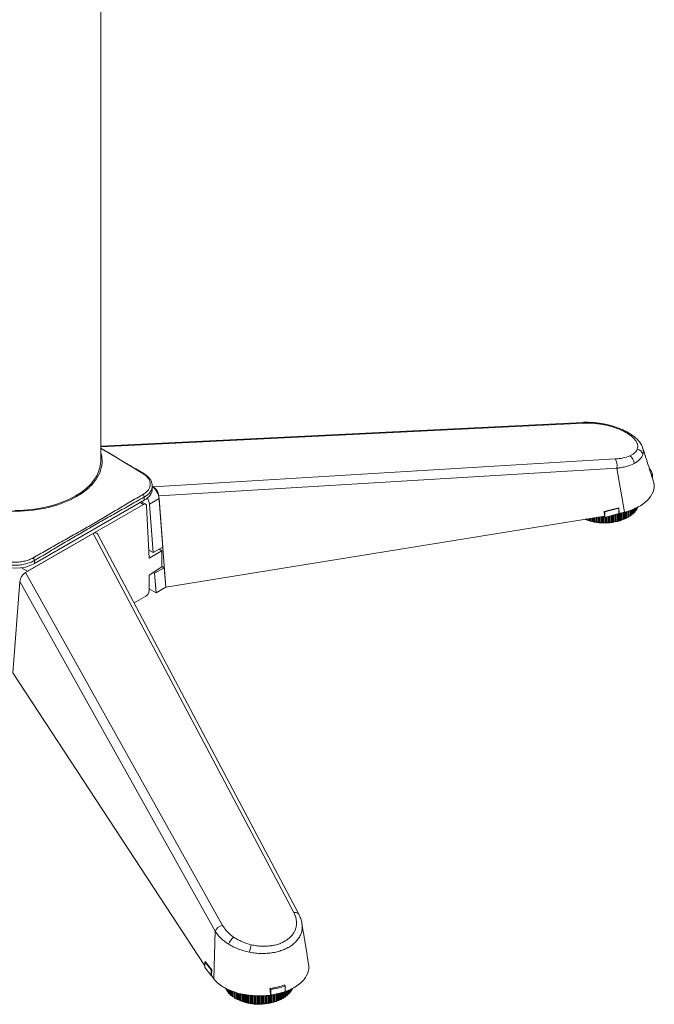
# Model space of a CAD drawing. Extents: x 0 to 237, y -8 to 280.
# Drawn here: x 68 to 82, y 98 to 120 of the extents above; entities that cross this region are included whole.
import ezdxf

# ---------------------------------------------------------------- set-up
doc = ezdxf.new("R2010")
doc.units = 0
doc.header["$LTSCALE"] = 10
doc.header["$MEASUREMENT"] = 0
doc.layers.add('CADdetails-3-FINE', color=11, linetype='CONTINUOUS', lineweight=5)

msp = doc.modelspace()

# ---------------------------------------------------------------- linework, layer by layer
at = {"layer": 'CADdetails-3-FINE', "extrusion": (0, 0.816497, 0.57735)}
for p, q in [((69.865, 110.025), (69.865, 129.775)), ((69.865, 110.352), (80.423, 110.871)), ((80.454, 110.854), (69.865, 110.334)), ((71.016, 109.461), (81.133, 110.069)), ((81.171, 109.868), (71.139, 109.265)), ((81.333, 108.903), (81.171, 109.868)), ((81.95, 109.746), (81.919, 109.739)), ((81.95, 109.64), (81.95, 109.746)), ((70.994, 109.478), (70.994, 109.412)), ((71.016, 109.461), (70.994, 109.474)), ((70.818, 109.167), (68.414, 107.779)), ((70.608, 109.186), (70.608, 109.186)), ((70.712, 109.247), (70.712, 109.247)), ((70.729, 109.116), (70.8, 109.075)), ((70.756, 109.273), (70.756, 109.273)), ((70.759, 109.133), (70.85, 109.08)), ((70.818, 109.167), (70.818, 109.235)), ((70.932, 109.079), (71.144, 109.202)), ((71.139, 109.265), (71.291, 107.261)), ((71.224, 108.141), (71.144, 109.202)), ((68.264, 107.611), (70.8, 109.075)), ((70.871, 109.039), (70.924, 107.894)), ((71.012, 108.018), (70.932, 109.079)), ((81.212, 109.002), (80.892, 108.919)), ((80.892, 108.919), (80.896, 108.816)), ((80.902, 108.913), (80.897, 108.92)), ((81.212, 108.995), (80.902, 108.913)), ((80.902, 108.79), (80.902, 108.913)), ((81.207, 109.001), (81.212, 108.995)), ((81.217, 108.873), (81.212, 109.002)), ((81.212, 108.872), (81.212, 108.995)), ((81.217, 108.873), (81.333, 108.903)), ((81.299, 108.741), (81.299, 108.894)), ((81.321, 108.9), (81.321, 108.749)), ((81.334, 108.903), (81.334, 108.762)), ((81.359, 108.765), (81.359, 108.909)), ((81.38, 108.915), (81.38, 108.775)), ((81.391, 108.918), (81.391, 108.788)), ((81.414, 108.793), (81.414, 108.926)), ((81.434, 108.932), (81.434, 108.804)), ((81.442, 108.935), (81.442, 108.818)), ((81.465, 108.824), (81.465, 108.943)), ((81.482, 108.949), (81.482, 108.836)), ((81.489, 108.951), (81.489, 108.85)), ((81.51, 108.858), (81.51, 108.959)), ((81.525, 108.965), (81.525, 108.871)), ((81.529, 108.967), (81.529, 108.885)), ((81.529, 108.885), (81.55, 108.893)), ((81.55, 108.893), (81.55, 108.976)), ((81.562, 108.981), (81.562, 108.907)), ((81.562, 108.907), (81.564, 108.922)), ((81.564, 108.982), (81.564, 108.922)), ((81.564, 108.922), (81.582, 108.931)), ((81.582, 108.931), (81.582, 108.99)), ((81.593, 108.995), (81.593, 108.946)), ((81.593, 108.961), (81.609, 108.971)), ((81.609, 108.971), (81.609, 109.003)), ((81.617, 109.003), (81.628, 109.012)), ((81.617, 109.007), (81.617, 108.986)), ((81.628, 109.012), (81.628, 109.013)), ((71.291, 107.261), (80.896, 108.816)), ((80.488, 108.75), (80.488, 108.743)), ((80.488, 108.743), (80.513, 108.741)), ((80.513, 108.754), (80.513, 108.741)), ((80.513, 108.741), (80.528, 108.729)), ((80.528, 108.729), (80.528, 108.757)), ((80.552, 108.76), (80.552, 108.722)), ((80.552, 108.722), (80.577, 108.721)), ((80.577, 108.764), (80.577, 108.721)), ((80.577, 108.721), (80.594, 108.71)), ((80.594, 108.71), (80.594, 108.767)), ((80.619, 108.771), (80.619, 108.704)), ((80.619, 108.704), (80.644, 108.705)), ((80.644, 108.775), (80.644, 108.705)), ((80.644, 108.705), (80.662, 108.695)), ((80.662, 108.695), (80.662, 108.778)), ((80.688, 108.783), (80.688, 108.69)), ((80.688, 108.69), (80.713, 108.692)), ((80.713, 108.787), (80.713, 108.692)), ((80.713, 108.692), (80.733, 108.684)), ((80.733, 108.684), (80.733, 108.79)), ((80.76, 108.794), (80.76, 108.68)), ((80.76, 108.68), (80.784, 108.684)), ((80.784, 108.798), (80.784, 108.684)), ((80.784, 108.684), (80.806, 108.676)), ((80.806, 108.676), (80.806, 108.802)), ((80.833, 108.806), (80.833, 108.675)), ((80.833, 108.675), (80.857, 108.68)), ((80.857, 108.81), (80.857, 108.68)), ((80.857, 108.68), (80.879, 108.673)), ((80.879, 108.673), (80.879, 108.813)), ((80.902, 108.79), (80.885, 108.814)), ((81.212, 108.872), (80.902, 108.79)), ((80.906, 108.791), (80.906, 108.673)), ((80.906, 108.673), (80.929, 108.679)), ((80.929, 108.797), (80.929, 108.679)), ((80.929, 108.679), (80.953, 108.674)), ((80.953, 108.674), (80.953, 108.804)), ((80.98, 108.811), (80.98, 108.676)), ((80.98, 108.676), (81.001, 108.683)), ((81.001, 108.817), (81.001, 108.683)), ((81.001, 108.683), (81.026, 108.68)), ((81.026, 108.68), (81.026, 108.823)), ((81.052, 108.83), (81.052, 108.683)), ((81.052, 108.683), (81.073, 108.691)), ((81.073, 108.835), (81.073, 108.691)), ((81.073, 108.691), (81.098, 108.689)), ((81.098, 108.689), (81.098, 108.842)), ((81.124, 108.849), (81.124, 108.694)), ((81.124, 108.694), (81.142, 108.703)), ((81.142, 108.854), (81.142, 108.703)), ((81.142, 108.703), (81.167, 108.703)), ((81.167, 108.703), (81.167, 108.861)), ((81.193, 108.867), (81.193, 108.708)), ((81.193, 108.708), (81.21, 108.719)), ((81.21, 108.872), (81.21, 108.719)), ((81.21, 108.719), (81.235, 108.72)), ((81.217, 108.873), (81.212, 108.88)), ((81.235, 108.72), (81.235, 108.877)), ((81.259, 108.883), (81.259, 108.727)), ((81.259, 108.727), (81.274, 108.739)), ((81.274, 108.887), (81.274, 108.739)), ((81.274, 108.739), (81.299, 108.741)), ((81.321, 108.749), (81.334, 108.762)), ((81.334, 108.762), (81.359, 108.765)), ((81.38, 108.775), (81.391, 108.788)), ((81.391, 108.788), (81.414, 108.793)), ((81.434, 108.804), (81.442, 108.818)), ((81.442, 108.818), (81.465, 108.824)), ((81.482, 108.836), (81.489, 108.85)), ((81.489, 108.85), (81.51, 108.858)), ((81.525, 108.871), (81.529, 108.885)), ((68.216, 107.583), (69.699, 108.44)), ((74.094, 100.134), (69.699, 108.44)), ((69.796, 108.428), (74.204, 100.098)), ((70.916, 108.074), (71.012, 108.018)), ((70.924, 107.894), (71.207, 108.057)), ((71.012, 108.018), (71.224, 108.141)), ((71.143, 108.094), (71.207, 108.057)), ((71.155, 108.101), (71.156, 108.086)), ((71.207, 108.057), (71.207, 107.706)), ((68.414, 107.847), (68.414, 107.779)), ((68.132, 107.688), (68.264, 107.611)), ((71.207, 107.706), (70.924, 107.526)), ((71.046, 107.566), (71.258, 107.688)), ((71.258, 107.688), (71.207, 107.721)), ((71.291, 107.261), (71.258, 107.688)), ((68.093, 107.387), (67.941, 105.383)), ((72.375, 99.725), (68.093, 107.387)), ((68.216, 107.583), (72.535, 99.856)), ((70.924, 107.526), (70.924, 107.187)), ((71.046, 107.566), (71.016, 107.585)), ((71.079, 107.139), (71.046, 107.566)), ((70.924, 107.228), (71.079, 107.139)), ((71.079, 107.139), (71.291, 107.261)), ((70.853, 107.065), (70.596, 106.916)), ((67.941, 105.383), (72.145, 98.967)), ((72.34, 98.688), (72.375, 99.725)), ((72.375, 99.725), (72.375, 99.725)), ((72.145, 99.058), (72.158, 99.062)), ((72.287, 98.88), (72.145, 99.058)), ((72.145, 98.936), (72.145, 99.058)), ((72.156, 99.064), (72.156, 99.061)), ((72.3, 98.88), (72.156, 99.064)), ((72.287, 98.757), (72.145, 98.936)), ((72.297, 98.882), (72.287, 98.88)), ((72.287, 98.757), (72.287, 98.88)), ((72.288, 98.754), (72.3, 98.88)), ((72.288, 98.758), (72.287, 98.757)), ((72.288, 98.754), (72.34, 98.688)), ((73.888, 98.548), (73.902, 98.529)), ((72.609, 98.472), (72.613, 98.469)), ((72.613, 98.452), (72.613, 98.47)), ((72.621, 98.466), (72.621, 98.437)), ((72.621, 98.437), (72.636, 98.427)), ((72.636, 98.411), (72.636, 98.459)), ((72.647, 98.454), (72.647, 98.397)), ((72.647, 98.397), (72.665, 98.387)), ((72.665, 98.445), (72.665, 98.387)), ((72.665, 98.387), (72.666, 98.373)), ((72.666, 98.373), (72.666, 98.445)), ((72.679, 98.439), (72.679, 98.359)), ((72.679, 98.359), (72.699, 98.35)), ((72.699, 98.43), (72.699, 98.35)), ((72.699, 98.35), (72.703, 98.336)), ((72.703, 98.336), (72.703, 98.429)), ((72.718, 98.423), (72.718, 98.323)), ((72.739, 98.415), (72.739, 98.315)), ((72.745, 98.301), (72.745, 98.412)), ((72.762, 98.406), (72.762, 98.289)), ((72.785, 98.398), (72.785, 98.283)), ((72.794, 98.269), (72.794, 98.395)), ((72.813, 98.389), (72.813, 98.258)), ((72.836, 98.382), (72.836, 98.253)), ((72.847, 98.24), (72.847, 98.379)), ((72.868, 98.373), (72.868, 98.23)), ((72.892, 98.366), (72.892, 98.226)), ((72.905, 98.214), (72.905, 98.363)), ((72.927, 98.358), (72.927, 98.205)), ((72.952, 98.352), (72.952, 98.203)), ((72.967, 98.191), (72.967, 98.349)), ((72.991, 98.344), (72.991, 98.183)), ((73.016, 98.339), (73.016, 98.183)), ((73.033, 98.172), (73.033, 98.337)), ((73.058, 98.333), (73.058, 98.166)), ((73.083, 98.329), (73.083, 98.166)), ((73.588, 98.453), (73.575, 98.473)), ((73.582, 98.328), (73.582, 98.165)), ((73.588, 98.331), (73.584, 98.337)), ((73.588, 98.331), (73.588, 98.453)), ((73.607, 98.164), (73.607, 98.334)), ((73.632, 98.338), (73.632, 98.17)), ((73.649, 98.34), (73.649, 98.181)), ((73.674, 98.182), (73.674, 98.345)), ((73.698, 98.35), (73.698, 98.189)), ((73.713, 98.353), (73.713, 98.201)), ((73.738, 98.203), (73.738, 98.358)), ((73.761, 98.364), (73.761, 98.211)), ((73.774, 98.367), (73.774, 98.224)), ((73.798, 98.227), (73.798, 98.374)), ((73.819, 98.379), (73.819, 98.237)), ((73.83, 98.383), (73.83, 98.25)), ((73.854, 98.255), (73.854, 98.39)), ((73.873, 98.396), (73.873, 98.266)), ((73.882, 98.399), (73.882, 98.28)), ((73.902, 98.406), (73.902, 98.529)), ((73.908, 98.406), (73.902, 98.414)), ((73.905, 98.286), (73.905, 98.411)), ((73.922, 98.411), (73.922, 98.298)), ((73.928, 98.413), (73.928, 98.312)), ((73.95, 98.319), (73.95, 98.421)), ((73.965, 98.427), (73.965, 98.332)), ((73.965, 98.332), (73.969, 98.347)), ((73.969, 98.429), (73.969, 98.347)), ((73.969, 98.347), (73.989, 98.355)), ((73.989, 98.355), (73.989, 98.437)), ((74.002, 98.443), (74.002, 98.369)), ((74.002, 98.369), (74.003, 98.384)), ((74.003, 98.444), (74.003, 98.384)), ((74.003, 98.384), (74.022, 98.393)), ((74.022, 98.393), (74.022, 98.452)), ((74.032, 98.457), (74.032, 98.408)), ((74.032, 98.423), (74.048, 98.433)), ((74.048, 98.433), (74.048, 98.465)), ((74.056, 98.465), (74.068, 98.474)), ((74.056, 98.469), (74.056, 98.448)), ((74.068, 98.474), (74.068, 98.475)), ((72.718, 98.323), (72.739, 98.315)), ((72.739, 98.315), (72.745, 98.301)), ((72.762, 98.289), (72.785, 98.283)), ((72.785, 98.283), (72.794, 98.269)), ((72.813, 98.258), (72.836, 98.253)), ((72.836, 98.253), (72.847, 98.24)), ((72.868, 98.23), (72.892, 98.226)), ((72.892, 98.226), (72.905, 98.214)), ((72.927, 98.205), (72.952, 98.203)), ((72.952, 98.203), (72.967, 98.191)), ((72.991, 98.183), (73.016, 98.183)), ((73.016, 98.183), (73.033, 98.172)), ((73.058, 98.166), (73.083, 98.166)), ((73.083, 98.166), (73.102, 98.157)), ((73.102, 98.157), (73.102, 98.326)), ((73.128, 98.323), (73.128, 98.152)), ((73.128, 98.152), (73.153, 98.154)), ((73.153, 98.321), (73.153, 98.154)), ((73.153, 98.154), (73.173, 98.145)), ((73.173, 98.145), (73.173, 98.319)), ((73.199, 98.317), (73.199, 98.142)), ((73.199, 98.142), (73.224, 98.146)), ((73.224, 98.315), (73.224, 98.146)), ((73.224, 98.146), (73.245, 98.138)), ((73.245, 98.138), (73.245, 98.314)), ((73.272, 98.313), (73.272, 98.137)), ((73.272, 98.137), (73.296, 98.141)), ((73.296, 98.312), (73.296, 98.141)), ((73.296, 98.141), (73.319, 98.135)), ((73.319, 98.135), (73.319, 98.312)), ((73.346, 98.312), (73.346, 98.135)), ((73.346, 98.135), (73.369, 98.141)), ((73.369, 98.312), (73.369, 98.141)), ((73.369, 98.141), (73.392, 98.136)), ((73.392, 98.136), (73.392, 98.312)), ((73.419, 98.313), (73.419, 98.138)), ((73.419, 98.138), (73.441, 98.145)), ((73.441, 98.314), (73.441, 98.145)), ((73.441, 98.145), (73.465, 98.142)), ((73.465, 98.142), (73.465, 98.316)), ((73.492, 98.318), (73.492, 98.145)), ((73.492, 98.145), (73.512, 98.153)), ((73.512, 98.32), (73.512, 98.153)), ((73.512, 98.153), (73.537, 98.151)), ((73.537, 98.151), (73.537, 98.322)), ((73.563, 98.325), (73.563, 98.155)), ((73.563, 98.155), (73.582, 98.165)), ((73.582, 98.165), (73.607, 98.164)), ((73.632, 98.17), (73.649, 98.181)), ((73.649, 98.181), (73.674, 98.182)), ((73.698, 98.189), (73.713, 98.201)), ((73.713, 98.201), (73.738, 98.203)), ((73.761, 98.211), (73.774, 98.224)), ((73.774, 98.224), (73.798, 98.227)), ((73.819, 98.237), (73.83, 98.25)), ((73.83, 98.25), (73.854, 98.255)), ((73.873, 98.266), (73.882, 98.28)), ((73.882, 98.28), (73.905, 98.286)), ((73.922, 98.298), (73.928, 98.312)), ((73.928, 98.312), (73.95, 98.319))]:
    msp.add_line(p, q, dxfattribs=at)
at = {"layer": 'CADdetails-3-FINE'}
for centre, major_axis, ratio, start_param, end_param in [((81.594, 110.153), (0.141, -0.05), 0.897649, 0.507136, 1.721801), ((81.11, 109.936), (-0.009, 0.15), 0.431942, -2.070291, -0.504175), ((81.427, 110.002), (-0.06, 0.138), 0.751097, -2.109632, -0.720758), ((70.968, 109.285), (-0.125, 0.217), 0.57735, -2.265088, -0.932436), ((71.025, 109.33), (0.087, -0.139), 0.530533, 0.788717, 2.354831), ((70.756, 109.162), (-0.125, 0.217), 0.57735, -1.170671, -1.17066), ((70.756, 109.162), (-0.125, 0.217), 0.57735, -2.265088, -1.648529), ((80.896, 109.106), (0.75, 0), 0.57735, -0.513517, -0.477407), ((80.896, 109.106), (0.75, 0), 0.57735, -0.415343, -0.379232), ((80.896, 109.106), (0.75, 0), 0.57735, -0.317168, -0.281057), ((80.896, 109.106), (0.75, 0), 0.57735, -0.218993, -0.215637), ((80.896, 109.106), (0.75, 0), 0.57735, 4.115844, 4.136807), ((80.896, 109.106), (0.75, 0), 0.57735, 4.198872, 4.234982), ((80.896, 109.106), (0.75, 0), 0.57735, 4.297046, 4.333157), ((80.896, 109.106), (0.75, 0), 0.57735, 4.395221, 4.431332), ((80.896, 109.106), (0.75, 0), 0.57735, 4.493396, 4.529506), ((80.896, 109.106), (0.75, 0), 0.57735, 4.886095, 4.922205), ((80.896, 109.106), (0.75, 0), 0.57735, 4.98427, 5.02038), ((80.896, 109.106), (0.75, 0), 0.57735, 5.082444, 5.118555), ((80.896, 109.106), (0.75, 0), 0.57735, 5.180619, 5.21673), ((80.896, 109.106), (0.75, 0), 0.57735, 5.278794, 5.314904), ((80.896, 109.106), (0.75, 0), 0.57735, 5.376969, 5.413079), ((80.896, 109.106), (0.75, 0), 0.57735, 5.475144, 5.511254), ((80.896, 109.106), (0.75, 0), 0.57735, -0.709867, -0.673757), ((80.896, 109.106), (0.75, 0), 0.57735, -0.611692, -0.575582), ((80.896, 109.106), (0.75, 0), 0.57735, 4.591571, 4.627681), ((80.896, 109.106), (0.75, 0), 0.57735, 4.689745, 4.725856), ((80.896, 109.106), (0.75, 0), 0.57735, 4.78792, 4.824031), ((73.336, 98.568), (0.75, 0), 0.57735, 3.413473, 3.449584), ((73.336, 98.568), (0.75, 0), 0.57735, 3.511648, 3.547759), ((73.336, 98.568), (0.75, 0), 0.57735, 3.609823, 3.645933), ((73.336, 98.568), (0.75, 0), 0.57735, 3.707998, 3.744108), ((73.336, 98.568), (0.75, 0), 0.57735, -0.611692, -0.575582), ((73.336, 98.568), (0.75, 0), 0.57735, -0.513517, -0.477407), ((73.336, 98.568), (0.75, 0), 0.57735, -0.415343, -0.379232), ((73.336, 98.568), (0.75, 0), 0.57735, -0.317168, -0.281057), ((73.336, 98.568), (0.75, 0), 0.57735, -0.218993, -0.215618), ((73.336, 98.568), (0.75, 0), 0.57735, 3.806172, 3.842283), ((73.336, 98.568), (0.75, 0), 0.57735, 3.904347, 3.940458), ((73.336, 98.568), (0.75, 0), 0.57735, 4.002522, 4.038632), ((73.336, 98.568), (0.75, 0), 0.57735, 4.100697, 4.136807), ((73.336, 98.568), (0.75, 0), 0.57735, 4.198872, 4.234982), ((73.336, 98.568), (0.75, 0), 0.57735, 4.297046, 4.333157), ((73.336, 98.568), (0.75, 0), 0.57735, 4.395221, 4.431332), ((73.336, 98.568), (0.75, 0), 0.57735, 4.493396, 4.529506), ((73.336, 98.568), (0.75, 0), 0.57735, 4.591571, 4.627681), ((73.336, 98.568), (0.75, 0), 0.57735, 4.689745, 4.725856), ((73.336, 98.568), (0.75, 0), 0.57735, 4.78792, 4.824031), ((73.336, 98.568), (0.75, 0), 0.57735, 4.886095, 4.922205), ((73.336, 98.568), (0.75, 0), 0.57735, 4.98427, 5.02038), ((73.336, 98.568), (0.75, 0), 0.57735, 5.082444, 5.118555), ((73.336, 98.568), (0.75, 0), 0.57735, 5.180619, 5.21673), ((73.336, 98.568), (0.75, 0), 0.57735, 5.278794, 5.314904), ((73.336, 98.568), (0.75, 0), 0.57735, 5.376969, 5.413079), ((73.336, 98.568), (0.75, 0), 0.57735, 5.475144, 5.511254), ((73.336, 98.568), (0.75, 0), 0.57735, -0.709867, -0.673757)]:
    msp.add_ellipse(centre, major_axis=major_axis, ratio=ratio, start_param=start_param, end_param=end_param, dxfattribs=at)
at = {"layer": 'CADdetails-3-FINE', "extrusion": (-7.41025e-17, -1.11022e-16, -1)}
msp.add_ellipse((67.99, 110.025), major_axis=(1.875, 0), ratio=0.57735, start_param=0, end_param=1.570796, dxfattribs=at)
at = {"layer": 'CADdetails-3-FINE', "extrusion": (7.63672e-17, 1.66533e-16, -1)}
msp.add_ellipse((80.896, 109.6), major_axis=(1.084, 0), ratio=0.57735, start_param=-0.436551, end_param=-0.235222, dxfattribs=at)
at = {"layer": 'CADdetails-3-FINE', "extrusion": (3.31805e-17, 1.09523e-16, -1)}
msp.add_ellipse((70.783, 109.705), major_axis=(0.0257, 0.0429), ratio=0.5668, start_param=-0.610767, end_param=-0.000003, dxfattribs=at)
at = {"layer": 'CADdetails-3-FINE', "extrusion": (1.00421e-16, 1.11022e-16, -1)}
msp.add_ellipse((70.394, 109.412), major_axis=(0.6, 0), ratio=0.57735, start_param=0, end_param=0.785398, dxfattribs=at)
at = {"layer": 'CADdetails-3-FINE', "extrusion": (1.20185e-16, -6.93889e-17, -1)}
msp.add_ellipse((70.588, 109.116), major_axis=(0.05, 0.0866), ratio=0.57735, start_param=-0.022322, end_param=-0.022259, dxfattribs=at)
at = {"layer": 'CADdetails-3-FINE', "extrusion": (1.99504e-16, -1.6041e-17, -1)}
msp.add_ellipse((70.783, 109.256), major_axis=(-0.0243, 0.0437), ratio=0.587711, start_param=0.959701, end_param=2.346974, dxfattribs=at)
at = {"layer": 'CADdetails-3-FINE', "extrusion": (1.99733e-16, 1.28814e-17, -1)}
msp.add_ellipse((70.8, 108.994), major_axis=(0.05, 0.0866), ratio=0.57735, start_param=-0.785398, end_param=0.733038, dxfattribs=at)
at = {"layer": 'CADdetails-3-FINE', "extrusion": (-3.44894e-16, 2.8521e-16, -1)}
msp.add_ellipse((69.689, 108.308), major_axis=(-0.089, -0.139), ratio=0.527853, start_param=2.350012, end_param=3.433492, dxfattribs=at)
at = {"layer": 'CADdetails-3-FINE', "extrusion": (-1.28454e-16, 5.25245e-17, -1)}
msp.add_ellipse((68.379, 107.868), major_axis=(-0.0257, 0.0429), ratio=0.5668, start_param=0.977815, end_param=2.365087, dxfattribs=at)
at = {"layer": 'CADdetails-3-FINE', "extrusion": (1.09963e-16, 1.11022e-16, -1)}
msp.add_ellipse((67.99, 108.024), major_axis=(0.6, 0), ratio=0.57735, start_param=0.785398, end_param=2.356194, dxfattribs=at)
at = {"layer": 'CADdetails-3-FINE', "extrusion": (1.41048e-16, -8.8538e-17, -1)}
msp.add_ellipse((68.207, 107.452), major_axis=(-0.087, -0.139), ratio=0.530533, start_param=0.788717, end_param=2.354831, dxfattribs=at)
at = {"layer": 'CADdetails-3-FINE', "extrusion": (7.58296e-17, 2.03185e-17, -1)}
msp.add_ellipse((70.853, 107.146), major_axis=(0.05, 0.0866), ratio=0.57735, start_param=0.785398, end_param=2.356194, dxfattribs=at)
at = {"layer": 'CADdetails-3-FINE', "extrusion": (1.08218e-16, -1.93888e-16, -1)}
msp.add_ellipse((72.512, 99.75), major_axis=(0.131, 0.073), ratio=0.616473, start_param=-2.635709, end_param=-1.069592, dxfattribs=at)
at = {"layer": 'CADdetails-3-FINE', "extrusion": (-9.13219e-17, 6.31368e-17, -1)}
msp.add_ellipse((72.753, 99.494), major_axis=(0.085, 0.123), ratio=0.367983, start_param=-2.225881, end_param=-0.837007, dxfattribs=at)
at = {"layer": 'CADdetails-3-FINE', "extrusion": (-1.34998e-17, 3.21674e-18, -1)}
msp.add_ellipse((73.139, 99.326), major_axis=(0.035, 0.146), ratio=0.017232, start_param=-1.977033, end_param=-0.762367, dxfattribs=at)
at = {"layer": 'CADdetails-3-FINE', "extrusion": (4.81678e-17, -5.55112e-17, -1)}
for centre in [(73.336, 99.062), (73.336, 98.94)]:
    msp.add_ellipse(centre, major_axis=(1.084, 0), ratio=0.57735, start_param=1.020621, end_param=1.335574, dxfattribs=at)
at = {"layer": 'CADdetails-3-FINE', "extrusion": (-8.86615e-17, -2.15076e-16, -1)}
msp.add_ellipse((73.234, 98.181), major_axis=(0.0042, 0.0473), ratio=0.12351, start_param=3.141593, end_param=3.834891, dxfattribs=at)
at = {"layer": 'CADdetails-3-FINE'}
for points, knots in [([(80.423, 110.871), (80.433, 110.872), (80.443, 110.872), (80.484, 110.873), (80.515, 110.873), (80.587, 110.872), (80.628, 110.87), (80.71, 110.863), (80.751, 110.858), (80.833, 110.846), (80.874, 110.838), (80.955, 110.821), (80.996, 110.812), (81.075, 110.79), (81.114, 110.778), (81.19, 110.752), (81.227, 110.738), (81.299, 110.708), (81.334, 110.692), (81.4, 110.657), (81.432, 110.639), (81.492, 110.602), (81.52, 110.582), (81.573, 110.54), (81.598, 110.518), (81.642, 110.472), (81.662, 110.448), (81.697, 110.398), (81.712, 110.372), (81.729, 110.333), (81.733, 110.321), (81.737, 110.309)], [0.000626, 0.000626, 0.000626, 0.000626, 1.661664, 1.661664, 6.65095, 6.65095, 13.054308, 13.054308, 19.39505, 19.39505, 25.714248, 25.714248, 32.05129, 32.05129, 38.417614, 38.417614, 44.831248, 44.831248, 51.274115, 51.274115, 57.776261, 57.776261, 64.351446, 64.351446, 70.991237, 70.991237, 77.679175, 77.679175, 84.290014, 84.290014, 87.164011, 87.164011, 87.164011, 87.164011]), ([(80.423, 110.871), (80.425, 110.871), (80.428, 110.871), (80.431, 110.87), (80.438, 110.868), (80.446, 110.863), (80.454, 110.854)], [0.6428733, 0.6428733, 0.6428733, 0.6428733, 0.7311508, 0.7311508, 0.7311508, 1, 1, 1, 1]), ([(81.617, 110.286), (81.623, 110.302), (81.626, 110.318), (81.627, 110.334), (81.627, 110.351), (81.625, 110.368), (81.621, 110.385), (81.621, 110.385), (81.621, 110.385), (81.621, 110.385), (81.619, 110.394), (81.616, 110.402), (81.613, 110.411), (81.613, 110.411), (81.613, 110.411), (81.612, 110.412), (81.609, 110.42), (81.605, 110.429), (81.601, 110.437), (81.6, 110.437), (81.6, 110.438), (81.6, 110.438), (81.591, 110.455), (81.58, 110.472), (81.566, 110.489), (81.566, 110.49), (81.565, 110.49), (81.565, 110.491), (81.551, 110.508), (81.536, 110.524), (81.518, 110.541), (81.517, 110.542), (81.517, 110.542), (81.516, 110.543), (81.507, 110.551), (81.498, 110.559), (81.489, 110.567), (81.488, 110.567), (81.487, 110.568), (81.487, 110.569), (81.477, 110.576), (81.467, 110.584), (81.456, 110.592), (81.456, 110.592), (81.455, 110.593), (81.454, 110.594), (81.432, 110.609), (81.409, 110.625), (81.384, 110.64), (81.383, 110.64), (81.382, 110.641), (81.381, 110.642), (81.369, 110.649), (81.356, 110.656), (81.343, 110.663), (81.342, 110.663), (81.341, 110.664), (81.339, 110.665), (81.327, 110.672), (81.313, 110.678), (81.3, 110.685), (81.299, 110.686), (81.297, 110.686), (81.296, 110.687), (81.238, 110.715), (81.175, 110.74), (81.108, 110.762), (81.106, 110.763), (81.103, 110.764), (81.101, 110.764), (81.086, 110.769), (81.071, 110.774), (81.055, 110.779), (81.053, 110.779), (81.051, 110.78), (81.048, 110.781), (81.033, 110.785), (81.017, 110.79), (81.002, 110.794), (80.999, 110.794), (80.997, 110.795), (80.994, 110.796), (80.961, 110.804), (80.927, 110.812), (80.892, 110.819), (80.89, 110.82), (80.887, 110.82), (80.884, 110.821), (80.869, 110.824), (80.853, 110.827), (80.837, 110.829), (80.834, 110.83), (80.831, 110.83), (80.828, 110.831), (80.812, 110.833), (80.796, 110.836), (80.781, 110.838), (80.778, 110.839), (80.775, 110.839), (80.772, 110.839), (80.737, 110.844), (80.703, 110.848), (80.669, 110.851), (80.666, 110.851), (80.663, 110.851), (80.66, 110.851), (80.626, 110.854), (80.593, 110.855), (80.56, 110.856), (80.557, 110.856), (80.553, 110.856), (80.55, 110.856), (80.532, 110.856), (80.514, 110.856), (80.496, 110.856), (80.487, 110.856), (80.479, 110.855), (80.47, 110.855), (80.465, 110.855), (80.461, 110.855), (80.457, 110.854), (80.456, 110.854), (80.456, 110.854), (80.455, 110.854), (80.455, 110.854), (80.454, 110.854), (80.454, 110.854)], [0, 0, 0, 0, 0.00228713, 0.00228713, 0.00228713, 0.00457427, 0.00457427, 0.00457427, 0.0046019, 0.0046019, 0.0046019, 0.00571783, 0.00571783, 0.00571783, 0.00575241, 0.00575241, 0.00575241, 0.0068614, 0.0068614, 0.0068614, 0.00690292, 0.00690292, 0.00690292, 0.00914854, 0.00914854, 0.00914854, 0.00920394, 0.00920394, 0.00920394, 0.01143567, 0.01143567, 0.01143567, 0.01150496, 0.01150496, 0.01150496, 0.01257924, 0.01257924, 0.01257924, 0.01265549, 0.01265549, 0.01265549, 0.0137228, 0.0137228, 0.0137228, 0.01380599, 0.01380599, 0.01380599, 0.01600994, 0.01600994, 0.01600994, 0.01610701, 0.01610701, 0.01610701, 0.0171535, 0.0171535, 0.0171535, 0.01725751, 0.01725751, 0.01725751, 0.01829707, 0.01829707, 0.01829707, 0.01840806, 0.01840806, 0.01840806, 0.02287134, 0.02287134, 0.02287134, 0.02301006, 0.02301006, 0.02301006, 0.02401491, 0.02401491, 0.02401491, 0.02416061, 0.02416061, 0.02416061, 0.02515847, 0.02515847, 0.02515847, 0.0253111, 0.0253111, 0.0253111, 0.02744561, 0.02744561, 0.02744561, 0.02761212, 0.02761212, 0.02761212, 0.02858917, 0.02858917, 0.02858917, 0.02876262, 0.02876262, 0.02876262, 0.02973274, 0.02973274, 0.02973274, 0.02991317, 0.02991317, 0.02991317, 0.03201987, 0.03201987, 0.03201987, 0.03221417, 0.03221417, 0.03221417, 0.03430701, 0.03430701, 0.03430701, 0.03451519, 0.03451519, 0.03451519, 0.03566522, 0.03566522, 0.03566522, 0.03623948, 0.03623948, 0.03623948, 0.03652632, 0.03652632, 0.03652632, 0.03656215, 0.03656215, 0.03656215, 0.03659414, 0.03659414, 0.03659414, 0.03659414]), ([(69.337, 109.247), (69.427, 109.299), (69.508, 109.356), (69.649, 109.479), (69.709, 109.545), (69.85, 109.747), (69.897, 109.89), (69.894, 110.097), (69.884, 110.158), (69.865, 110.219)], [-11.975298, -11.975298, -11.975298, -11.975298, -11.209357, -11.209357, -10.444666, -10.444666, -8.948787, -8.948787, -8.305785, -8.305785, -8.305785, -8.305785]), ([(70.765, 109.763), (70.762, 109.765), (70.759, 109.767), (70.753, 109.771), (70.744, 109.776), (70.723, 109.789), (70.68, 109.814), (70.644, 109.836), (70.571, 109.88), (70.523, 109.909), (70.378, 109.996), (70.282, 110.055), (70.089, 110.172), (69.993, 110.23), (69.886, 110.293), (69.875, 110.3), (69.865, 110.306)], [-0.00000006, -0.00000006, -0.00000006, -0.00000006, 0.0002602, 0.0002602, 0.00052046, 0.00104097, 0.00208201, 0.00416407, 0.00416407, 0.0083282, 0.0083282, 0.01665647, 0.01665647, 0.02498473, 0.02498473, 0.0258906, 0.0258906, 0.0258906, 0.0258906]), ([(69.865, 110.306), (69.951, 110.256), (70.036, 110.205), (70.351, 110.018), (70.579, 109.885), (70.808, 109.748)], [104.99811, 104.99811, 104.99811, 104.99811, 123.511547, 123.511547, 172.796637, 172.796637, 172.796637, 172.796637]), ([(81.45, 110.135), (81.472, 110.145), (81.492, 110.155), (81.51, 110.166), (81.519, 110.172), (81.528, 110.178), (81.536, 110.184), (81.544, 110.19), (81.552, 110.196), (81.559, 110.202), (81.587, 110.228), (81.607, 110.256), (81.617, 110.286)], [0, 0, 0, 0, 0.002180377, 0.002180377, 0.002180377, 0.003274994, 0.003274994, 0.003274994, 0.004365886, 0.004365886, 0.004365886, 0.008731773, 0.008731773, 0.008731773, 0.008731773]), ([(81.737, 110.309), (81.739, 110.304), (81.74, 110.299), (81.747, 110.273), (81.749, 110.253), (81.749, 110.211), (81.746, 110.191), (81.739, 110.171)], [0.036562355, 0.036562355, 0.036562355, 0.036562355, 0.037167353, 0.037167353, 0.039822169, 0.039822169, 0.042476984, 0.042476984, 0.042476984, 0.042476984]), ([(81.737, 110.309), (81.752, 110.262), (81.767, 110.215), (81.827, 110.026), (81.872, 109.884), (81.934, 109.692), (81.95, 109.642), (81.966, 109.591)], [0.016839, 0.016839, 0.016839, 0.016839, 10.000001, 10.000001, 40.000022, 40.000022, 50.655178, 50.655178, 50.655178, 50.655178]), ([(69.337, 109.247), (69.166, 109.148), (68.964, 109.069), (68.511, 108.957), (68.264, 108.927), (67.768, 108.923), (67.523, 108.949), (67.062, 109.053), (66.851, 109.131), (66.493, 109.33), (66.349, 109.448), (66.15, 109.707), (66.095, 109.845), (66.086, 109.985)], [0.000001, 0.000001, 0.000001, 0.000001, 1.449975, 1.449975, 2.948272, 2.948272, 4.425124, 4.425124, 5.912613, 5.912613, 7.398059, 7.398059, 8.850793, 8.850793, 8.850793, 8.850793]), ([(81.133, 110.069), (81.134, 110.069), (81.134, 110.069), (81.134, 110.069), (81.135, 110.069), (81.136, 110.069), (81.137, 110.069), (81.139, 110.069), (81.141, 110.069), (81.143, 110.07), (81.146, 110.07), (81.15, 110.07), (81.154, 110.07), (81.162, 110.071), (81.169, 110.072), (81.177, 110.072), (81.192, 110.074), (81.207, 110.075), (81.221, 110.077), (81.222, 110.077), (81.223, 110.077), (81.223, 110.077), (81.237, 110.079), (81.251, 110.081), (81.264, 110.083), (81.278, 110.086), (81.292, 110.088), (81.306, 110.091), (81.306, 110.091), (81.307, 110.091), (81.307, 110.091), (81.361, 110.102), (81.408, 110.117), (81.45, 110.135)], [0, 0, 0, 0, 0.000015113, 0.000015113, 0.000015113, 0.000079009, 0.000079009, 0.000079009, 0.000206867, 0.000206867, 0.000206867, 0.000462841, 0.000462841, 0.000462841, 0.000975839, 0.000975839, 0.000975839, 0.002006084, 0.002006084, 0.002006084, 0.002057986, 0.002057986, 0.002057986, 0.003042594, 0.003042594, 0.003042594, 0.004083245, 0.004083245, 0.004083245, 0.004115973, 0.004115973, 0.004115973, 0.008231945, 0.008231945, 0.008231945, 0.008231945]), ([(81.739, 110.171), (81.728, 110.132), (81.705, 110.096), (81.673, 110.062), (81.665, 110.053), (81.656, 110.045), (81.646, 110.037), (81.637, 110.029), (81.627, 110.021), (81.616, 110.013), (81.595, 109.998), (81.572, 109.983), (81.546, 109.97)], [0, 0, 0, 0, 0.00506044, 0.00506044, 0.00506044, 0.00632554, 0.00632554, 0.00632554, 0.00759065, 0.00759065, 0.00759065, 0.01012087, 0.01012087, 0.01012087, 0.01012087]), ([(81.546, 109.97), (81.497, 109.944), (81.44, 109.923), (81.377, 109.906), (81.361, 109.901), (81.345, 109.897), (81.328, 109.893), (81.312, 109.89), (81.295, 109.886), (81.278, 109.883), (81.261, 109.88), (81.243, 109.877), (81.225, 109.874), (81.216, 109.873), (81.207, 109.872), (81.198, 109.871), (81.189, 109.87), (81.18, 109.869), (81.171, 109.868)], [0, 0, 0, 0, 0.004829639, 0.004829639, 0.004829639, 0.006037049, 0.006037049, 0.006037049, 0.007244459, 0.007244459, 0.007244459, 0.008451869, 0.008451869, 0.008451869, 0.009055574, 0.009055574, 0.009055574, 0.009659279, 0.009659279, 0.009659279, 0.009659279]), ([(70.79, 109.293), (70.815, 109.307), (70.838, 109.323), (70.867, 109.349), (70.877, 109.358), (70.893, 109.377), (70.901, 109.386), (70.922, 109.415), (70.932, 109.435), (70.943, 109.466), (70.945, 109.476), (70.949, 109.497), (70.95, 109.508), (70.95, 109.539), (70.946, 109.56), (70.936, 109.591), (70.931, 109.601), (70.921, 109.622), (70.915, 109.632), (70.901, 109.651), (70.894, 109.661), (70.877, 109.68), (70.868, 109.689), (70.838, 109.716), (70.815, 109.733), (70.79, 109.748)], [0, 0, 0, 0, 0.00217139, 0.00217139, 0.00325708, 0.00325708, 0.00434278, 0.00434278, 0.00651416, 0.00651416, 0.00759986, 0.00759986, 0.00868555, 0.00868555, 0.01085694, 0.01085694, 0.01194263, 0.01194263, 0.01302833, 0.01302833, 0.01411402, 0.01411402, 0.01519972, 0.01519972, 0.0173711, 0.0173711, 0.0173711, 0.0173711]), ([(70.808, 109.748), (70.832, 109.733), (70.855, 109.718), (70.895, 109.684), (70.913, 109.666), (70.944, 109.629), (70.957, 109.609), (70.977, 109.569), (70.984, 109.548), (70.992, 109.51), (70.994, 109.494), (70.994, 109.478)], [0, 0, 0, 0, 5.055125, 5.055125, 10.100019, 10.100019, 15.111805, 15.111805, 20.013552, 20.013552, 23.727905, 23.727905, 23.727905, 23.727905]), ([(81.333, 108.903), (81.45, 108.932), (81.558, 108.974), (81.74, 109.075), (81.814, 109.133), (81.925, 109.262), (81.961, 109.331), (81.989, 109.466), (81.986, 109.529), (81.966, 109.591)], [-3.032761, -3.032761, -3.032761, -3.032761, -2.260795, -2.260795, -1.516099, -1.516099, -0.765748, -0.765748, -0.106943, -0.106943, -0.106943, -0.106943]), ([(70.994, 109.478), (70.994, 109.466), (70.993, 109.455), (70.991, 109.444), (70.989, 109.432), (70.986, 109.421), (70.982, 109.41), (70.975, 109.388), (70.963, 109.367), (70.948, 109.346), (70.941, 109.335), (70.932, 109.325), (70.923, 109.315), (70.914, 109.305), (70.903, 109.296), (70.893, 109.287), (70.871, 109.268), (70.846, 109.251), (70.818, 109.235)], [0.009445551, 0.009445551, 0.009445551, 0.009445551, 0.010627322, 0.010627322, 0.010627322, 0.011809093, 0.011809093, 0.011809093, 0.014172636, 0.014172636, 0.014172636, 0.015354407, 0.015354407, 0.015354407, 0.016536178, 0.016536178, 0.016536178, 0.01889972, 0.01889972, 0.01889972, 0.01889972]), ([(70.818, 109.235), (70.812, 109.232), (70.806, 109.228), (70.799, 109.225), (70.793, 109.221), (70.787, 109.218), (70.781, 109.214), (70.768, 109.207), (70.755, 109.2), (70.743, 109.193), (70.718, 109.179), (70.693, 109.164), (70.668, 109.15), (70.618, 109.122), (70.568, 109.094), (70.518, 109.065), (70.417, 109.009), (70.317, 108.953), (70.217, 108.897), (70.117, 108.841), (70.017, 108.785), (69.917, 108.728), (69.816, 108.672), (69.716, 108.615), (69.616, 108.557), (69.516, 108.499), (69.416, 108.44), (69.316, 108.381), (69.215, 108.322), (69.115, 108.262), (69.015, 108.203), (68.915, 108.143), (68.815, 108.084), (68.714, 108.024), (68.664, 107.995), (68.614, 107.965), (68.564, 107.936), (68.539, 107.921), (68.514, 107.906), (68.489, 107.892), (68.477, 107.884), (68.464, 107.877), (68.451, 107.869), (68.445, 107.866), (68.439, 107.862), (68.433, 107.858), (68.426, 107.855), (68.42, 107.851), (68.414, 107.847)], [0, 0, 0, 0, 0.00053128, 0.00053128, 0.00053128, 0.00106255, 0.00106255, 0.00106255, 0.0021251, 0.0021251, 0.0021251, 0.00425021, 0.00425021, 0.00425021, 0.00850042, 0.00850042, 0.00850042, 0.01700084, 0.01700084, 0.01700084, 0.02550126, 0.02550126, 0.02550126, 0.03400168, 0.03400168, 0.03400168, 0.0425021, 0.0425021, 0.0425021, 0.05100252, 0.05100252, 0.05100252, 0.05950294, 0.05950294, 0.05950294, 0.06375315, 0.06375315, 0.06375315, 0.06587825, 0.06587825, 0.06587825, 0.06694081, 0.06694081, 0.06694081, 0.06747208, 0.06747208, 0.06747208, 0.06800336, 0.06800336, 0.06800336, 0.06800336]), ([(69.604, 108.594), (69.702, 108.651), (69.8, 108.708), (69.993, 108.823), (70.089, 108.88), (70.282, 108.995), (70.378, 109.052), (70.571, 109.165), (70.668, 109.221), (70.765, 109.278)], [0.03331142, 0.03331142, 0.03331142, 0.03331142, 0.04164008, 0.04164008, 0.04996873, 0.04996873, 0.05829739, 0.05829739, 0.06662605, 0.06662605, 0.06662605, 0.06662605]), ([(70.765, 109.278), (70.765, 109.278), (70.765, 109.278), (70.773, 109.283), (70.782, 109.288), (70.79, 109.293)], [-0.00000006, -0.00000006, -0.00000006, -0.00000006, 0, 0, 0.0007125034, 0.0007125034, 0.0007125034, 0.0007125034]), ([(80.474, 108.748), (80.535, 108.722), (80.601, 108.702), (80.745, 108.674), (80.822, 108.667), (80.976, 108.667), (81.053, 108.675), (81.199, 108.704), (81.269, 108.726), (81.339, 108.757), (81.347, 108.761), (81.355, 108.765)], [1.082771, 1.082771, 1.082771, 1.082771, 1.397689, 1.397689, 1.727019, 1.727019, 2.055512, 2.055512, 2.38488, 2.38488, 2.427822, 2.427822, 2.427822, 2.427822]), ([(68.41, 107.918), (68.413, 107.92), (68.416, 107.922), (68.422, 107.925), (68.432, 107.931), (68.453, 107.943), (68.497, 107.968), (68.534, 107.989), (68.609, 108.032), (68.658, 108.06), (68.808, 108.145), (68.908, 108.202), (69.108, 108.314), (69.208, 108.37), (69.407, 108.481), (69.506, 108.537), (69.604, 108.594)], [-0.00000006, -0.00000006, -0.00000006, -0.00000006, 0.00026019, 0.00026019, 0.00052043, 0.00104092, 0.00208191, 0.00416387, 0.00416387, 0.00832781, 0.00832781, 0.01665568, 0.01665568, 0.02498355, 0.02498355, 0.03331142, 0.03331142, 0.03331142, 0.03331142]), ([(68.414, 107.847), (68.386, 107.831), (68.355, 107.816), (68.323, 107.803), (68.306, 107.796), (68.289, 107.79), (68.272, 107.785), (68.254, 107.779), (68.237, 107.774), (68.219, 107.77), (68.201, 107.766), (68.182, 107.762), (68.164, 107.758), (68.145, 107.755), (68.125, 107.752), (68.106, 107.75), (68.067, 107.745), (68.029, 107.743), (67.989, 107.743), (67.97, 107.743), (67.95, 107.744), (67.931, 107.745), (67.911, 107.746), (67.891, 107.748), (67.872, 107.75), (67.834, 107.755), (67.796, 107.761), (67.76, 107.77), (67.742, 107.775), (67.724, 107.78), (67.707, 107.785), (67.689, 107.791), (67.672, 107.797), (67.656, 107.803), (67.624, 107.816), (67.593, 107.831), (67.565, 107.847)], [0, 0, 0, 0, 0.00236244, 0.00236244, 0.00236244, 0.00354367, 0.00354367, 0.00354367, 0.00472491, 0.00472491, 0.00472491, 0.00590614, 0.00590614, 0.00590614, 0.00708738, 0.00708738, 0.00708738, 0.00944986, 0.00944986, 0.00944986, 0.0106311, 0.0106311, 0.0106311, 0.01181234, 0.01181234, 0.01181234, 0.01417482, 0.01417482, 0.01417482, 0.01535605, 0.01535605, 0.01535605, 0.01653728, 0.01653728, 0.01653728, 0.01889972, 0.01889972, 0.01889972, 0.01889972]), ([(67.595, 107.904), (67.621, 107.889), (67.65, 107.875), (67.695, 107.858), (67.711, 107.852), (67.743, 107.842), (67.76, 107.838), (67.811, 107.826), (67.845, 107.82), (67.899, 107.813), (67.917, 107.812), (67.953, 107.81), (67.971, 107.809), (68.026, 107.809), (68.062, 107.811), (68.116, 107.817), (68.133, 107.82), (68.168, 107.826), (68.185, 107.83), (68.219, 107.838), (68.235, 107.842), (68.268, 107.852), (68.283, 107.858), (68.329, 107.875), (68.358, 107.889), (68.384, 107.904)], [0, 0, 0, 0, 0.00217139, 0.00217139, 0.00325708, 0.00325708, 0.00434278, 0.00434278, 0.00651416, 0.00651416, 0.00759986, 0.00759986, 0.00868555, 0.00868555, 0.01085694, 0.01085694, 0.01194263, 0.01194263, 0.01302833, 0.01302833, 0.01411402, 0.01411402, 0.01519972, 0.01519972, 0.0173711, 0.0173711, 0.0173711, 0.0173711]), ([(73.162, 99.431), (73.2, 99.423), (73.237, 99.416), (73.274, 99.41), (73.311, 99.405), (73.348, 99.401), (73.385, 99.4), (73.386, 99.4), (73.386, 99.4), (73.386, 99.4), (73.405, 99.399), (73.423, 99.398), (73.441, 99.398), (73.441, 99.398), (73.442, 99.398), (73.442, 99.398), (73.46, 99.398), (73.478, 99.399), (73.496, 99.4), (73.497, 99.4), (73.497, 99.4), (73.498, 99.4), (73.534, 99.402), (73.569, 99.405), (73.603, 99.41), (73.604, 99.41), (73.605, 99.41), (73.605, 99.411), (73.639, 99.416), (73.672, 99.423), (73.705, 99.431), (73.706, 99.431), (73.707, 99.432), (73.708, 99.432), (73.723, 99.436), (73.739, 99.441), (73.754, 99.445), (73.755, 99.446), (73.756, 99.446), (73.757, 99.446), (73.772, 99.451), (73.786, 99.456), (73.8, 99.462), (73.801, 99.462), (73.802, 99.463), (73.804, 99.463), (73.833, 99.475), (73.86, 99.488), (73.886, 99.502), (73.888, 99.503), (73.889, 99.503), (73.89, 99.504), (73.902, 99.511), (73.914, 99.518), (73.926, 99.526), (73.927, 99.526), (73.928, 99.527), (73.929, 99.528), (73.941, 99.536), (73.952, 99.543), (73.963, 99.552), (73.964, 99.552), (73.965, 99.553), (73.966, 99.554), (74.012, 99.589), (74.05, 99.629), (74.08, 99.672), (74.081, 99.674), (74.082, 99.675), (74.083, 99.676), (74.09, 99.686), (74.096, 99.697), (74.101, 99.707), (74.102, 99.708), (74.103, 99.71), (74.104, 99.711), (74.109, 99.722), (74.115, 99.732), (74.119, 99.742), (74.12, 99.744), (74.121, 99.746), (74.121, 99.747), (74.131, 99.77), (74.138, 99.793), (74.144, 99.816), (74.144, 99.818), (74.145, 99.82), (74.145, 99.822), (74.147, 99.833), (74.149, 99.844), (74.151, 99.855), (74.151, 99.857), (74.151, 99.859), (74.152, 99.861), (74.153, 99.872), (74.154, 99.883), (74.154, 99.894), (74.154, 99.896), (74.154, 99.899), (74.154, 99.901), (74.155, 99.925), (74.153, 99.949), (74.149, 99.974), (74.149, 99.976), (74.148, 99.978), (74.148, 99.981), (74.144, 100.005), (74.138, 100.029), (74.129, 100.054), (74.128, 100.056), (74.128, 100.059), (74.127, 100.061), (74.122, 100.074), (74.116, 100.088), (74.11, 100.101), (74.107, 100.108), (74.104, 100.115), (74.101, 100.121), (74.099, 100.125), (74.097, 100.128), (74.096, 100.131), (74.096, 100.132), (74.095, 100.132), (74.095, 100.132), (74.095, 100.133), (74.095, 100.133), (74.094, 100.134)], [0, 0, 0, 0, 0.00228713, 0.00228713, 0.00228713, 0.00457427, 0.00457427, 0.00457427, 0.0046019, 0.0046019, 0.0046019, 0.00571783, 0.00571783, 0.00571783, 0.00575241, 0.00575241, 0.00575241, 0.0068614, 0.0068614, 0.0068614, 0.00690292, 0.00690292, 0.00690292, 0.00914854, 0.00914854, 0.00914854, 0.00920394, 0.00920394, 0.00920394, 0.01143567, 0.01143567, 0.01143567, 0.01150496, 0.01150496, 0.01150496, 0.01257924, 0.01257924, 0.01257924, 0.01265549, 0.01265549, 0.01265549, 0.0137228, 0.0137228, 0.0137228, 0.01380599, 0.01380599, 0.01380599, 0.01600994, 0.01600994, 0.01600994, 0.01610701, 0.01610701, 0.01610701, 0.0171535, 0.0171535, 0.0171535, 0.01725751, 0.01725751, 0.01725751, 0.01829707, 0.01829707, 0.01829707, 0.01840806, 0.01840806, 0.01840806, 0.02287134, 0.02287134, 0.02287134, 0.02301006, 0.02301006, 0.02301006, 0.02401491, 0.02401491, 0.02401491, 0.02416061, 0.02416061, 0.02416061, 0.02515847, 0.02515847, 0.02515847, 0.0253111, 0.0253111, 0.0253111, 0.02744561, 0.02744561, 0.02744561, 0.02761212, 0.02761212, 0.02761212, 0.02858917, 0.02858917, 0.02858917, 0.02876262, 0.02876262, 0.02876262, 0.02973274, 0.02973274, 0.02973274, 0.02991317, 0.02991317, 0.02991317, 0.03201987, 0.03201987, 0.03201987, 0.03221417, 0.03221417, 0.03221417, 0.03430701, 0.03430701, 0.03430701, 0.03451519, 0.03451519, 0.03451519, 0.03566522, 0.03566522, 0.03566522, 0.03623948, 0.03623948, 0.03623948, 0.03652632, 0.03652632, 0.03652632, 0.03656215, 0.03656215, 0.03656215, 0.03659414, 0.03659414, 0.03659414, 0.03659414]), ([(74.203, 100.098), (74.193, 100.117), (74.172, 100.131), (74.143, 100.135), (74.128, 100.137), (74.112, 100.136), (74.094, 100.134)], [0.2260041, 0.2260041, 0.2260041, 0.2260041, 0.7311508, 0.7311508, 0.7311508, 1, 1, 1, 1]), ([(74.204, 100.098), (74.207, 100.091), (74.211, 100.085), (74.222, 100.061), (74.229, 100.045), (74.249, 99.995), (74.259, 99.963), (74.269, 99.918), (74.271, 99.906), (74.273, 99.895)], [0, 0, 0, 0, 1.353205, 1.353205, 4.710654, 4.710654, 11.069067, 11.069067, 13.301173, 13.301173, 13.301173, 13.301173]), ([(72.535, 99.856), (72.535, 99.856), (72.535, 99.856), (72.535, 99.856), (72.536, 99.855), (72.536, 99.854), (72.537, 99.853), (72.538, 99.852), (72.538, 99.85), (72.539, 99.849), (72.541, 99.846), (72.543, 99.843), (72.544, 99.84), (72.548, 99.834), (72.551, 99.828), (72.555, 99.823), (72.563, 99.811), (72.571, 99.8), (72.579, 99.788), (72.579, 99.788), (72.58, 99.787), (72.58, 99.786), (72.588, 99.776), (72.597, 99.765), (72.606, 99.754), (72.615, 99.743), (72.625, 99.732), (72.635, 99.721), (72.635, 99.72), (72.636, 99.72), (72.636, 99.72), (72.677, 99.677), (72.723, 99.637), (72.776, 99.6)], [0, 0, 0, 0, 0.000015113, 0.000015113, 0.000015113, 0.000079009, 0.000079009, 0.000079009, 0.000206867, 0.000206867, 0.000206867, 0.000462841, 0.000462841, 0.000462841, 0.000975839, 0.000975839, 0.000975839, 0.002006084, 0.002006084, 0.002006084, 0.002057986, 0.002057986, 0.002057986, 0.003042594, 0.003042594, 0.003042594, 0.004083245, 0.004083245, 0.004083245, 0.004115973, 0.004115973, 0.004115973, 0.008231945, 0.008231945, 0.008231945, 0.008231945]), ([(74.273, 99.895), (74.273, 99.894), (74.273, 99.894), (74.278, 99.864), (74.28, 99.835), (74.278, 99.792), (74.277, 99.777), (74.273, 99.748), (74.27, 99.734), (74.26, 99.692), (74.25, 99.665), (74.231, 99.625), (74.224, 99.612), (74.209, 99.586), (74.2, 99.573), (74.156, 99.51), (74.11, 99.465), (74.041, 99.414), (74.027, 99.405), (73.997, 99.386), (73.982, 99.377), (73.935, 99.351), (73.901, 99.336), (73.849, 99.315), (73.831, 99.308), (73.794, 99.296), (73.775, 99.29), (73.717, 99.274), (73.678, 99.266), (73.597, 99.252), (73.555, 99.247), (73.492, 99.243), (73.47, 99.242), (73.427, 99.24), (73.406, 99.24), (73.341, 99.241), (73.297, 99.244), (73.21, 99.253), (73.166, 99.26), (73.123, 99.268)], [0.00527804, 0.00527804, 0.00527804, 0.00527804, 0.00530957, 0.00530957, 0.00796439, 0.00796439, 0.00929179, 0.00929179, 0.0106192, 0.0106192, 0.01327402, 0.01327402, 0.01460142, 0.01460142, 0.01592883, 0.01592883, 0.02123846, 0.02123846, 0.02256587, 0.02256587, 0.02389328, 0.02389328, 0.02654809, 0.02654809, 0.0278755, 0.0278755, 0.02920291, 0.02920291, 0.03185772, 0.03185772, 0.03451254, 0.03451254, 0.03583995, 0.03583995, 0.03716735, 0.03716735, 0.03982217, 0.03982217, 0.04247698, 0.04247698, 0.04247698, 0.04247698]), ([(74.273, 99.894), (74.283, 99.836), (74.292, 99.777), (74.33, 99.543), (74.359, 99.368), (74.398, 99.127), (74.408, 99.063), (74.419, 98.998)], [0.014987, 0.014987, 0.014987, 0.014987, 10, 10, 40.000001, 40.000001, 51.042977, 51.042977, 51.042977, 51.042977]), ([(72.665, 99.444), (72.601, 99.484), (72.545, 99.527), (72.497, 99.574), (72.484, 99.586), (72.473, 99.598), (72.461, 99.611), (72.45, 99.623), (72.44, 99.635), (72.429, 99.648), (72.419, 99.66), (72.41, 99.673), (72.401, 99.686), (72.396, 99.693), (72.392, 99.699), (72.388, 99.706), (72.383, 99.712), (72.379, 99.719), (72.375, 99.725)], [0, 0, 0, 0, 0.004829639, 0.004829639, 0.004829639, 0.006037049, 0.006037049, 0.006037049, 0.007244459, 0.007244459, 0.007244459, 0.008451869, 0.008451869, 0.008451869, 0.009055574, 0.009055574, 0.009055574, 0.009659279, 0.009659279, 0.009659279, 0.009659279]), ([(73.123, 99.268), (73.039, 99.285), (72.959, 99.308), (72.882, 99.337), (72.862, 99.345), (72.843, 99.353), (72.824, 99.361), (72.806, 99.369), (72.787, 99.377), (72.769, 99.386), (72.733, 99.404), (72.698, 99.424), (72.665, 99.444)], [0, 0, 0, 0, 0.00506044, 0.00506044, 0.00506044, 0.00632554, 0.00632554, 0.00632554, 0.00759065, 0.00759065, 0.00759065, 0.01012087, 0.01012087, 0.01012087, 0.01012087]), ([(72.776, 99.6), (72.804, 99.581), (72.833, 99.563), (72.864, 99.546), (72.879, 99.538), (72.894, 99.53), (72.91, 99.522), (72.926, 99.514), (72.942, 99.507), (72.959, 99.499), (73.024, 99.471), (73.092, 99.448), (73.162, 99.431)], [0, 0, 0, 0, 0.002180377, 0.002180377, 0.002180377, 0.003274994, 0.003274994, 0.003274994, 0.004365886, 0.004365886, 0.004365886, 0.008731773, 0.008731773, 0.008731773, 0.008731773]), ([(73.908, 98.406), (74.017, 98.444), (74.112, 98.494), (74.268, 98.608), (74.328, 98.672), (74.406, 98.809), (74.426, 98.88), (74.423, 98.967), (74.421, 98.983), (74.419, 98.998)], [-3.034734, -3.034734, -3.034734, -3.034734, -2.268565, -2.268565, -1.517786, -1.517786, -0.772538, -0.772538, -0.610851, -0.610851, -0.610851, -0.610851]), ([(72.34, 98.688), (72.391, 98.62), (72.463, 98.558), (72.638, 98.453), (72.739, 98.41), (72.961, 98.346), (73.082, 98.325), (73.333, 98.307), (73.461, 98.311), (73.585, 98.328)], [-3.032761, -3.032761, -3.032761, -3.032761, -2.260795, -2.260795, -1.516099, -1.516099, -0.765748, -0.765748, -0.00027, -0.00027, -0.00027, -0.00027]), ([(73.893, 98.55), (73.843, 98.532), (73.791, 98.517), (73.738, 98.504), (73.737, 98.504), (73.737, 98.504), (73.737, 98.503), (73.71, 98.497), (73.683, 98.491), (73.655, 98.486), (73.627, 98.48), (73.598, 98.476), (73.57, 98.472)], [0.029608137, 0.029608137, 0.029608137, 0.029608137, 0.033090766, 0.033090766, 0.033090766, 0.033107143, 0.033107143, 0.033107143, 0.034856647, 0.034856647, 0.034856647, 0.03660615, 0.03660615, 0.03660615, 0.03660615]), ([(73.57, 98.472), (73.572, 98.448), (73.575, 98.424), (73.58, 98.376), (73.582, 98.352), (73.585, 98.328)], [0.000001, 0.000001, 0.000001, 0.000001, 0.1551287, 0.1551287, 0.3103174, 0.3103174, 0.3103174, 0.3103174]), ([(72.907, 98.213), (72.948, 98.195), (72.992, 98.179), (73.099, 98.15), (73.164, 98.139), (73.229, 98.133)], [2.641931, 2.641931, 2.641931, 2.641931, 2.8578035, 2.8578035, 3.1415927, 3.1415927, 3.1415927, 3.1415927]), ([(73.229, 98.133), (73.306, 98.127), (73.383, 98.127), (73.535, 98.143), (73.609, 98.158), (73.718, 98.193), (73.758, 98.209), (73.794, 98.227)], [3.1415927, 3.1415927, 3.1415927, 3.1415927, 3.4702734, 3.4702734, 3.7990204, 3.7990204, 3.9986179, 3.9986179, 3.9986179, 3.9986179])]:
    msp.add_open_spline(points, degree=3, knots=knots, dxfattribs=at)
for points in [[(69.875, 110.181), (69.875, 110.181), (69.876, 110.179), (69.876, 110.179)], [(70.79, 109.748), (70.782, 109.753), (70.773, 109.758), (70.765, 109.763)], [(81.171, 109.868), (81.171, 109.868), (81.171, 109.868), (81.171, 109.868)], [(70.994, 109.478), (70.994, 109.478), (70.994, 109.478), (70.994, 109.478)], [(81.384, 108.78), (81.39, 108.783), (81.397, 108.787), (81.403, 108.791)], [(81.44, 108.814), (81.442, 108.816), (81.445, 108.818), (81.447, 108.819)], [(68.384, 107.904), (68.393, 107.909), (68.402, 107.913), (68.41, 107.918)], [(72.375, 99.725), (72.375, 99.725), (72.375, 99.725), (72.375, 99.725)], [(73.893, 98.541), (73.893, 98.544), (73.893, 98.547), (73.893, 98.55)], [(73.908, 98.406), (73.906, 98.423), (73.904, 98.441), (73.902, 98.458)], [(72.781, 98.284), (72.783, 98.282), (72.785, 98.281), (72.787, 98.28)], [(72.825, 98.255), (72.831, 98.252), (72.837, 98.248), (72.843, 98.245)], [(72.873, 98.229), (72.883, 98.224), (72.894, 98.219), (72.905, 98.214)], [(73.823, 98.242), (73.83, 98.245), (73.836, 98.249), (73.843, 98.253)], [(73.88, 98.276), (73.882, 98.278), (73.884, 98.279), (73.886, 98.281)]]:
    msp.add_open_spline(points, degree=3, dxfattribs=at)

doc.saveas('drawing.dxf')
